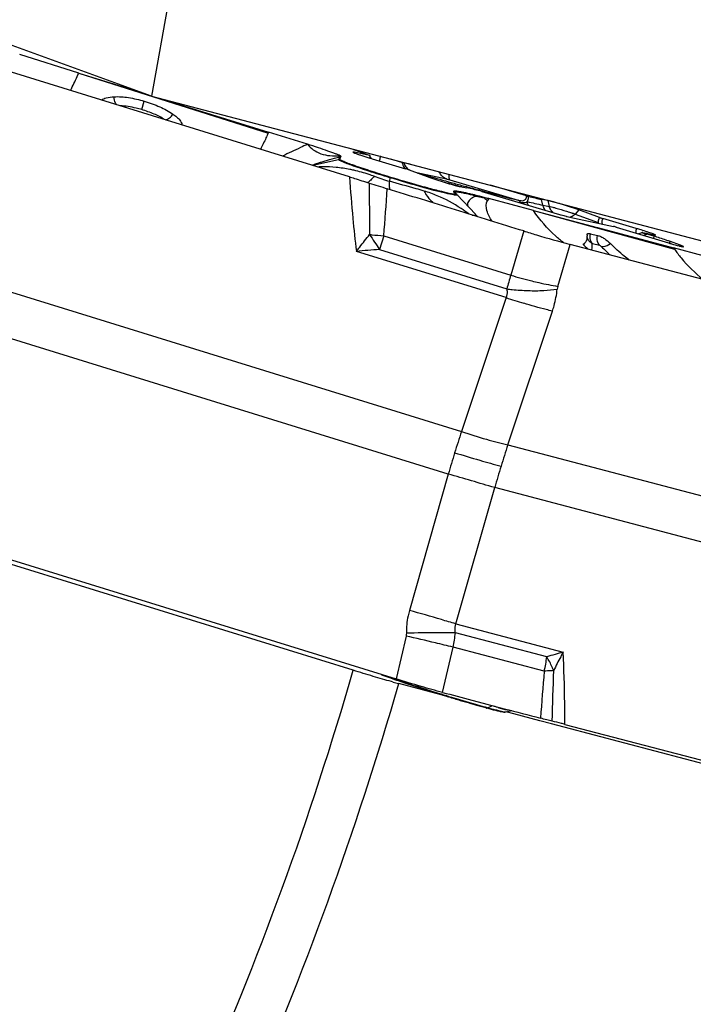
# Model space of a CAD drawing. Units: millimetres. Extents: x 0 to 594, y 0 to 420.
# Drawn here: x 268 to 276, y 202 to 214 of the extents above; entities that cross this region are included whole.
import ezdxf

# ---------------------------------------------------------------- set-up
doc = ezdxf.new("R2010")
doc.units = ezdxf.units.MM
doc.header["$LTSCALE"] = 32.67
for name, color, linetype in [('607065213-000_CL', 7, 'CONTINUOUS'), ('607079912-000_CL', 7, 'CONTINUOUS'), ('607150821-000_CL', 7, 'CONTINUOUS')]:
    doc.layers.add(name, color=color, linetype=linetype)

msp = doc.modelspace()

# ---------------------------------------------------------------- linework, layer by layer
at = {"layer": '607065213-000_CL', "color": 7, "linetype": 'CONTINUOUS'}
for p, q in [((271.9418, 212.146), (266.6935, 213.7695)), ((268.7701, 213.3608), (268.0787, 213.5765)), ((268.7701, 213.3608), (269.5432, 213.1207)), ((269.7102, 213.0688), (270.9949, 212.6698)), ((271.4513, 212.5274), (270.9949, 212.6698)), ((271.959, 212.4779), (272.1726, 212.3996)), ((271.8297, 212.3488), (271.8425, 212.3828)), ((272.1779, 212.3959), (272.002, 212.433)), ((272.184, 212.39), (272.1821, 212.3954)), ((272.2097, 212.3568), (272.6005, 212.2408)), ((272.3038, 212.391), (272.3013, 212.3775)), ((272.6534, 212.2955), (272.5795, 212.3111)), ((272.6422, 212.2273), (272.8833, 212.1389)), ((273.2416, 212.031), (273.3187, 212.0168)), ((274.0163, 211.923), (273.5946, 212.0482)), ((273.1744, 211.9608), (273.1825, 211.956)), ((273.2056, 211.9368), (273.4192, 211.707)), ((273.4941, 211.9757), (274.4035, 211.7059)), ((274.0984, 211.7502), (273.5743, 211.8904)), ((274.2713, 211.867), (274.1941, 211.8812)), ((274.2065, 211.814), (274.1942, 211.8812)), ((273.4321, 211.6934), (273.4194, 211.7067)), ((274.0984, 211.7502), (274.8278, 211.5567)), ((274.523, 211.6736), (275.0366, 211.5651)), ((274.8707, 211.6707), (274.6296, 211.7591)), ((274.8278, 211.5567), (274.8501, 211.5508)), ((274.8501, 211.5508), (275.7395, 211.315)), ((275.3032, 211.5412), (274.9123, 211.6572)), ((275.0671, 211.5568), (275.6802, 211.3722)), ((274.7262, 211.4681), (274.7263, 211.4696)), ((274.7584, 211.482), (274.7662, 211.4804)), ((274.7662, 211.4804), (274.8503, 211.4597)), ((275.3738, 211.4935), (275.358, 211.487)), ((275.3806, 211.4925), (275.5109, 211.465)), ((275.5085, 211.451), (275.4252, 211.476)), ((278.2983, 210.3637), (274.528, 211.3544)), ((275.8098, 211.3483), (275.704, 211.3871)), ((276.0855, 211.2224), (275.7395, 211.315)), ((267.2403, 207.8904), (272.4886, 206.267)), ((273.3759, 206.0189), (273.449, 205.9998)), ((273.449, 205.9998), (273.7567, 205.9189)), ((273.7796, 205.8818), (273.8433, 205.8962)), ((274.4671, 205.7355), (278.2374, 204.7448))]:
    msp.add_line(p, q, dxfattribs=at)
at = {"layer": '607065213-000_CL', "color": 9, "linetype": 'CONTINUOUS'}
for p, q in [((268.7701, 213.3608), (270.9894, 212.6573)), ((269.5088, 212.9324), (269.5386, 213.0314)), ((271.8283, 212.3801), (271.8154, 212.3461)), ((272.0585, 212.4518), (272.0565, 212.4422)), ((271.8154, 212.3461), (271.5153, 212.278)), ((272.4142, 212.1359), (272.4106, 212.0938)), ((272.7308, 212.1948), (273.0783, 212.1214)), ((272.8865, 212.1494), (272.872, 212.1535)), ((272.899, 212.1458), (272.8865, 212.1494)), ((273.1181, 212.1107), (273.9201, 211.8727)), ((273.3222, 212.0284), (273.3098, 212.0318)), ((273.4717, 211.9881), (273.4453, 211.9952)), ((274.2065, 211.814), (274.2845, 211.7996)), ((274.2845, 211.7996), (274.2713, 211.867)), ((274.0985, 211.7502), (275.752, 211.2973)), ((274.6296, 211.7591), (274.5862, 211.7088)), ((274.5862, 211.7088), (274.8556, 211.61)), ((272.3444, 211.4547), (272.2951, 211.2952)), ((272.3444, 211.4547), (273.8321, 210.9945)), ((273.9844, 211.512), (273.8321, 210.9945)), ((275.5084, 211.451), (275.5032, 211.4255)), ((266.0853, 211.3822), (273.2552, 209.1643)), ((274.3835, 210.8635), (274.528, 211.3544)), ((274.7887, 211.3662), (274.8728, 211.3455)), ((275.6865, 211.3668), (275.704, 211.3871)), ((275.801, 211.338), (275.8098, 211.3483)), ((273.7771, 210.7312), (272.0239, 211.2735)), ((272.2951, 211.2952), (273.7861, 210.834)), ((274.9683, 211.2557), (274.9713, 211.2528)), ((273.1008, 208.6648), (265.9308, 210.8826)), ((273.7771, 210.7312), (273.2552, 209.1643)), ((273.7985, 209.0068), (274.3204, 210.5738)), ((273.7985, 209.0068), (278.9494, 207.6534)), ((273.1008, 208.6648), (272.6449, 207.0695)), ((273.1882, 206.9121), (273.644, 208.5073)), ((278.7949, 207.1539), (273.644, 208.5073)), ((273.1882, 206.9121), (274.4477, 206.5811)), ((272.6057, 206.7696), (272.4886, 206.2669)), ((274.2548, 206.526), (273.1837, 206.8074)), ((273.0324, 206.1092), (273.1559, 206.6391)), ((274.2246, 206.3583), (273.1559, 206.6391)), ((273.5553, 205.9326), (273.5627, 205.9306)), ((273.5627, 205.9306), (273.6116, 205.9533))]:
    msp.add_line(p, q, dxfattribs=at)
at = {"layer": '607065213-000_CL', "color": 7, "linetype": 'CONTINUOUS'}
for points in [[(272.1972, 212.3606), (272.1961, 212.3626), (272.1897, 212.3761), (272.184, 212.39)], [(275.358, 211.487), (275.3339, 211.479), (275.3293, 211.4779)]]:
    msp.add_lwpolyline(points, dxfattribs=at)
for centre, radius, start, end in [((268.0832, 213.9305), 3.1729, 336.34309, 336.5884), ((273.2937, 216.038), 3.8374, 251.50195, 252.97331), ((273.418, 216.4276), 4.2463, 252.909, 253.46807), ((289.8934, 272.1382), 62.2826, 253.711219, 253.838829), ((273.4184, 213.5987), 1.5548, 249.86792, 250.34436), ((270.9126, 201.0994), 11.1794, 76.77791, 77.57076), ((273.0477, 211.79), 0.2156, 42.92181, 47.09639), ((271.9298, 205.8765), 6.2346, 75.23363, 76.20758), ((270.6273, 200.8834), 11.3947, 75.0111, 75.29959), ((276.1747, 220.8915), 9.2254, 256.62389, 257.60236), ((274.0945, 210.2993), 1.5548, 69.86792, 70.34436), ((274.4985, 211.4545), 0.2278, 355.03712, 357.15062), ((274.4552, 211.4567), 0.2711, 357.1399, 358.72941), ((274.1311, 207.5916), 4.1198, 73.18212, 73.47163), ((274.0553, 207.3404), 4.3822, 72.91408, 73.18364), ((274.8206, 211.4654), 0.1793, 229.17234, 232.1421), ((275.745, 212.6511), 1.6826, 232.06683, 233.57924), ((275.1684, 209.9259), 1.5563, 69.86864, 70.34543), ((279.356, 213.8508), 4.417, 215.03722, 215.31805), ((274.5442, 212.3283), 6.4107, 249.68343, 250.55759), ((275.9928, 216.4169), 10.7484, 250.53047, 251.46113), ((278.3391, 223.3898), 18.1054, 251.43735, 252.73956), ((279.3879, 226.6928), 21.5709, 252.68231, 252.87346), ((279.3773, 226.6579), 21.5344, 252.87307, 253.06543), ((279.2162, 226.1282), 20.9808, 253.06503, 253.25997), ((278.9652, 225.2934), 20.109, 253.25981, 253.46065), ((278.5253, 223.8105), 18.5622, 253.4592, 253.85458), ((277.632, 220.728), 15.3529, 253.85784, 254.36797), ((276.7811, 217.6988), 12.2065, 254.38302, 254.66754), ((275.0709, 211.4617), 5.7391, 254.66843, 255.16434), ((274.7668, 210.319), 4.5567, 255.18192, 255.35369), ((274.5991, 209.6767), 3.8928, 255.3509, 255.76239), ((274.3686, 208.77), 2.9573, 255.77073, 256.2679), ((274.1784, 207.9931), 2.1575, 256.27837, 256.89388), ((274.0239, 207.3314), 1.478, 256.90935, 257.69569), ((273.7337, 206.0852), 0.2085, 278.54415, 282.71873)]:
    msp.add_arc(centre, radius, start, end, dxfattribs=at)
at = {"layer": '607065213-000_CL', "color": 9, "linetype": 'CONTINUOUS'}
for centre, radius, start, end in [((271.8725, 212.185), 0.2001, 98.63441, 102.78929), ((272.1525, 212.4658), 0.1541, 192.27622, 195.52397), ((272.4581, 212.5002), 0.299, 200.42607, 202.91551), ((271.8597, 212.151), 0.2001, 98.6344, 102.7893), ((271.6141, 210.4856), 1.7784, 77.62777, 79.21048), ((273.312, 215.0993), 3.1378, 249.87249, 253.30647), ((272.2091, 212.1533), 0.2058, 355.13998, 357.23957), ((272.7598, 212.4202), 0.2246, 238.1909, 240.62054), ((287.426, 263.5448), 53.4124, 254.04616, 254.18795), ((285.4038, 256.3708), 45.9589, 254.21153, 254.56093), ((339.42, 212.2205), 67.2457, 180.125502, 180.638787), ((285.6172, 257.0622), 46.6987, 254.2979, 254.55883), ((283.6502, 250.0209), 39.3713, 254.5608, 254.77336), ((284.1504, 251.7637), 41.2009, 254.56324, 254.68382), ((282.3469, 245.2243), 34.4008, 254.79095, 255.00332), ((226.9029, 215.174), 45.5935, 355.32082, 356.01614), ((272.4041, 210.5769), 1.4628, 67.18385, 73.53848), ((273.2936, 211.8261), 0.1615, 36.18417, 40.65344), ((281.0737, 240.4586), 29.468, 255.05003, 255.25613), ((273.4067, 211.8211), 0.1401, 35.15674, 36.84108), ((271.9967, 204.6586), 7.4019, 77.69421, 78.11407), ((274.2083, 212.6865), 1.043, 228.79612, 231.50682), ((278.805, 231.7479), 20.4667, 255.19206, 256.19158), ((273.7401, 211.7506), 0.2169, 139.847, 146.532), ((274.0392, 211.8864), 0.1032, 201.02252, 205.75509), ((276.4748, 222.0908), 10.5242, 256.53971, 257.55326), ((274.1475, 212.3722), 0.9874, 222.86904, 224.63118), ((273.9817, 210.0486), 1.7668, 70.34786, 70.88623), ((274.1353, 210.4788), 1.31, 69.86761, 70.34292), ((274.7579, 211.6942), 0.1289, 315.82158, 319.22233), ((274.9472, 211.6554), 0.1023, 206.38341, 210.25096), ((275.8036, 213.7456), 4.2794, 212.1117, 214.9318), ((272.9865, 218.9359), 7.5087, 263.82482, 264.01387), ((273.0126, 219.1893), 7.7635, 264.01741, 265.06211), ((274.9241, 211.4451), 0.1618, 167.39583, 172.6281), ((275.6574, 211.4897), 0.3579, 171.73177, 174.05364), ((275.2716, 211.7716), 0.3331, 290.63287, 295.44223), ((275.2764, 211.7613), 0.3218, 295.45765, 297.54537), ((274.8017, 211.3591), 0.1136, 178.27803, 181.39385), ((274.8083, 211.3592), 0.1202, 181.40058, 185.61897), ((274.8362, 211.4636), 0.1107, 214.03467, 220.89158), ((274.8418, 211.4677), 0.1175, 234.61743, 241.559), ((276.2225, 212.5844), 1.8272, 223.27426, 225.96074), ((273.8025, 190.9575), 20.3937, 94.23888, 95.00317), ((276.1956, 212.5569), 1.7887, 225.96794, 226.67459), ((276.1806, 212.5409), 1.7668, 226.80725, 227.83598), ((278.2834, 209.6316), 4.6553, 162.97756, 165.03249), ((275.4848, 216.5858), 5.8305, 253.53259, 256.05329), ((274.5657, 210.8097), 0.19, 163.56158, 173.69507), ((276.3246, 218.3709), 8.0532, 251.55903, 253.10608), ((283.1085, 205.8445), 10.3975, 161.38017, 162.81933), ((283.1763, 205.8233), 10.4685, 162.8183, 164.25095), ((286.7342, 204.7339), 13.6232, 161.72079, 162.81909), ((256.7224, 151.1443), 59.8068, 73.564334, 74.106199), ((286.8271, 204.705), 13.7205, 162.81821, 163.91131), ((250.6941, 130.2349), 79.9087, 73.776241, 74.055964), ((260.0328, 162.3652), 46.4488, 73.54733, 73.7638), ((255.2064, 132.0426), 76.7259, 76.628613, 76.892911), ((273.399, 132.7483), 74.0596, 90.324031, 90.610861), ((273.2186, 166.4732), 40.3342, 90.04953, 90.33869), ((272.0143, 206.9144), 1.1743, 346.44469, 354.77388), ((262.9355, 164.5097), 43.3514, 76.36383, 76.64335), ((272.8598, 206.6903), 1.4046, 346.3291, 353.2822), ((276.1587, 200.2695), 6.5395, 105.16771, 106.92561), ((337.4611, 201.0217), 63.4612, 175.176113, 175.674951), ((184.208, 208.8694), 90.1623, 358.031937, 358.408829), ((274.1741, 208.0598), 1.7017, 274.91937, 275.43574), ((275.9029, 216.1886), 10.4971, 250.57307, 251.24214), ((279.4607, 226.9278), 21.8106, 252.81158, 252.98996), ((276.7991, 217.7351), 12.2401, 254.40715, 254.63227), ((273.517, 206.0288), 0.1084, 289.68976, 294.96461), ((275.0609, 211.3938), 5.665, 254.66427, 255.31756), ((272.6115, 202.2416), 3.844, 73.77225, 74.92013), ((274.5265, 209.3578), 3.56, 255.3329, 256.22073)]:
    msp.add_arc(centre, radius, start, end, dxfattribs=at)
for points, knots in [([(268.6739, 213.1568), (268.6812, 213.1706), (268.7154, 213.2376), (268.7463, 213.3062), (268.7701, 213.3608)], [0, 0, 0, 0, 0.2078675, 1, 1, 1, 1]), ([(269.2155, 212.9893), (269.2106, 212.9952), (269.1922, 213.0234), (269.185, 213.0579), (269.1846, 213.0838)], [0, 0, 0, 0, 0.2288273, 1, 1, 1, 1]), ([(269.5088, 212.9324), (269.4873, 212.9388), (269.4053, 212.9613), (269.3203, 212.9756), (269.2576, 212.9764)], [0, 0, 0, 0, 0.2637112, 1, 1, 1, 1]), ([(269.7759, 212.8161), (269.7375, 212.8418), (269.6501, 212.8862), (269.5579, 212.9178), (269.5088, 212.9324)], [0, 0, 0, 0, 0.4744324, 1, 1, 1, 1]), ([(269.7849, 212.8131), (269.8022, 212.8159), (269.8375, 212.8344), (269.8634, 212.8633), (269.8747, 212.8805)], [0, 0, 0, 0, 0.4589857, 1, 1, 1, 1]), ([(270.9894, 212.6574), (270.9813, 212.6388), (270.9528, 212.5749), (270.9229, 212.5116), (270.8996, 212.4676)], [0, 0, 0, 0, 0.2893738, 1, 1, 1, 1]), ([(271.4513, 212.5274), (271.4233, 212.5142), (271.3253, 212.4683), (271.2272, 212.4223), (271.1578, 212.3883)], [0, 0, 0, 0, 0.2857524, 1, 1, 1, 1]), ([(271.5091, 212.2816), (271.5129, 212.2843), (271.5243, 212.2894), (271.5456, 212.2976), (271.5757, 212.3077), (271.6308, 212.325), (271.7158, 212.3495), (271.7883, 212.3693), (271.8283, 212.3801)], [0, 0, 0, 0, 0.0417536, 0.1107953, 0.2060814, 0.3257633, 0.6287036, 1, 1, 1, 1]), ([(271.8319, 212.3936), (271.8335, 212.3915), (271.8357, 212.3853), (271.8306, 212.3815), (271.8283, 212.3801)], [0, 0, 0, 0, 0.4931433, 1, 1, 1, 1]), ([(271.6341, 212.2628), (271.6188, 212.2626), (271.5982, 212.262), (271.5777, 212.2608), (271.5726, 212.2604)], [0, 0, 0, 0, 0.746452, 1, 1, 1, 1]), ([(271.947, 212.2325), (271.894, 212.2427), (271.7902, 212.2592), (271.6851, 212.2635), (271.6341, 212.2628)], [0, 0, 0, 0, 0.5140953, 1, 1, 1, 1]), ([(271.9656, 212.2818), (271.9439, 212.2896), (271.9133, 212.3007), (271.8758, 212.3153), (271.8542, 212.3242), (271.8375, 212.3315), (271.8252, 212.3378), (271.8188, 212.3415), (271.815, 212.345), (271.8154, 212.3461)], [0, 0, 0, 0, 0.4215209, 0.5928049, 0.7351377, 0.8474185, 0.9287302, 0.9788437, 1, 1, 1, 1]), ([(272.4142, 212.1359), (272.333, 212.1605), (272.1829, 212.2075), (272.0338, 212.2574), (271.9656, 212.2818)], [0, 0, 0, 0, 0.5396604, 1, 1, 1, 1]), ([(272.5576, 212.3169), (272.5586, 212.3101), (272.565, 212.2827), (272.5804, 212.2578), (272.5945, 212.2421)], [0, 0, 0, 0, 0.245033, 1, 1, 1, 1]), ([(272.5795, 212.3111), (272.5819, 212.2936), (272.5989, 212.2605), (272.6267, 212.2385), (272.6415, 212.2293)], [0, 0, 0, 0, 0.5045684, 1, 1, 1, 1]), ([(271.9418, 212.1461), (271.9537, 211.9836), (271.9774, 211.6924), (272.0079, 211.4018), (272.0239, 211.2735)], [0, 0, 0, 0, 0.5575245, 1, 1, 1, 1]), ([(272.2322, 212.1532), (272.2122, 212.16), (272.1342, 212.1864), (272.0549, 212.2095), (271.9951, 212.2227)], [0, 0, 0, 0, 0.2568427, 1, 1, 1, 1]), ([(272.2322, 212.1532), (272.2197, 212.1366), (272.1968, 212.1092), (272.1689, 212.0857), (272.1556, 212.0788)], [0, 0, 0, 0, 0.5799394, 1, 1, 1, 1]), ([(272.9322, 211.9878), (272.8946, 211.9977), (272.7212, 212.0446), (272.5488, 212.0951), (272.4142, 212.1359)], [0, 0, 0, 0, 0.216566, 1, 1, 1, 1]), ([(273.0783, 212.1214), (273.0595, 212.1277), (273.0238, 212.1502), (273.0022, 212.1861), (272.9953, 212.2055)], [0, 0, 0, 0, 0.4901011, 1, 1, 1, 1]), ([(273.1073, 212.1761), (273.1059, 212.1614), (273.1049, 212.1415), (273.11, 212.1191), (273.1152, 212.1121), (273.1181, 212.1107)], [0, 0, 0, 0, 0.6475963, 0.8576557, 1, 1, 1, 1]), ([(272.4106, 212.0938), (272.4092, 212.0751), (272.4079, 212.0431), (272.4102, 212.0108), (272.4134, 211.9979)], [0, 0, 0, 0, 0.5856036, 1, 1, 1, 1]), ([(272.8186, 211.9797), (272.7868, 211.9891), (272.6509, 212.0272), (272.5142, 212.0628), (272.4106, 212.0938)], [0, 0, 0, 0, 0.2343031, 1, 1, 1, 1]), ([(273.0783, 212.1214), (273.0807, 212.1209), (273.094, 212.1177), (273.1072, 212.1139), (273.1181, 212.1107)], [0, 0, 0, 0, 0.1749666, 1, 1, 1, 1]), ([(272.8186, 211.9797), (272.8247, 211.9661), (272.8496, 211.9173), (272.8857, 211.8732), (272.9181, 211.8497)], [0, 0, 0, 0, 0.2709928, 1, 1, 1, 1]), ([(273.1642, 211.9339), (273.133, 211.9389), (273.0554, 211.9562), (272.9784, 211.9756), (272.9322, 211.9878)], [0, 0, 0, 0, 0.3983406, 1, 1, 1, 1]), ([(273.3406, 211.7112), (273.3112, 211.7329), (273.1946, 211.8148), (273.0689, 211.8842), (272.9713, 211.9252)], [0, 0, 0, 0, 0.2566914, 1, 1, 1, 1]), ([(273.2056, 211.9368), (273.2063, 211.9361), (273.2075, 211.9348), (273.2071, 211.9319), (273.204, 211.9308), (273.1971, 211.93), (273.1834, 211.931), (273.1715, 211.9327), (273.1642, 211.9339)], [0, 0, 0, 0, 0.0615448, 0.1013236, 0.15576, 0.2449418, 0.5416221, 1, 1, 1, 1]), ([(273.2902, 211.9521), (273.2727, 211.9557), (273.2484, 211.9604), (273.2183, 211.9651), (273.2015, 211.9671), (273.1884, 211.9681), (273.1794, 211.9675), (273.1731, 211.9667), (273.1715, 211.9636), (273.1717, 211.9625)], [0, 0, 0, 0, 0.4377028, 0.6089196, 0.7478539, 0.8543829, 0.9289544, 0.9736056, 1, 1, 1, 1]), ([(273.424, 211.9214), (273.4114, 211.9245), (273.3669, 211.9352), (273.3223, 211.9454), (273.2902, 211.9521)], [0, 0, 0, 0, 0.2824374, 1, 1, 1, 1]), ([(273.424, 211.9214), (273.4106, 211.9155), (273.3866, 211.9033), (273.3498, 211.8778), (273.33, 211.8508), (273.327, 211.8327)], [0, 0, 0, 0, 0.3237109, 0.5931616, 1, 1, 1, 1]), ([(273.424, 211.9214), (273.4315, 211.92), (273.464, 211.9138), (273.4964, 211.9072), (273.5212, 211.9018)], [0, 0, 0, 0, 0.2305576, 1, 1, 1, 1]), ([(273.9201, 211.8727), (273.9308, 211.8699), (273.9517, 211.8658), (273.9785, 211.8667), (273.9973, 211.8746), (274.014, 211.8908), (274.017, 211.9103), (274.0163, 211.923)], [0, 0, 0, 0, 0.2526647, 0.4840917, 0.5950236, 0.7105307, 1, 1, 1, 1]), ([(274.025, 211.8558), (274.0277, 211.8593), (274.0383, 211.8777), (274.0407, 211.8997), (274.0405, 211.9164)], [0, 0, 0, 0, 0.2089315, 1, 1, 1, 1]), ([(273.327, 211.8327), (273.3257, 211.8257), (273.3257, 211.8158), (273.3281, 211.8065), (273.3289, 211.8041)], [0, 0, 0, 0, 0.7413477, 1, 1, 1, 1]), ([(273.6141, 211.6265), (273.6004, 211.6456), (273.5764, 211.6854), (273.5452, 211.7645), (273.5401, 211.8349), (273.5591, 211.8702)], [0, 0, 0, 0, 0.2731683, 0.5342014, 1, 1, 1, 1]), ([(273.9429, 211.8494), (273.9418, 211.8521), (273.9368, 211.8619), (273.9278, 211.8701), (273.9201, 211.8727)], [0, 0, 0, 0, 0.2645774, 1, 1, 1, 1]), ([(273.9429, 211.8494), (273.957, 211.8459), (273.9848, 211.8417), (274.0142, 211.8479), (274.025, 211.8558)], [0, 0, 0, 0, 0.5207841, 1, 1, 1, 1]), ([(274.3253, 211.7307), (274.3096, 211.7433), (274.2931, 211.7668), (274.2858, 211.7928), (274.2845, 211.7996)], [0, 0, 0, 0, 0.7444687, 1, 1, 1, 1]), ([(274.2845, 211.7996), (274.2871, 211.7991), (274.3012, 211.7962), (274.3151, 211.7927), (274.3264, 211.7897)], [0, 0, 0, 0, 0.1847786, 1, 1, 1, 1]), ([(274.3264, 211.7897), (274.3379, 211.7867), (274.3917, 211.7719), (274.445, 211.7557), (274.4867, 211.7424)], [0, 0, 0, 0, 0.2140821, 1, 1, 1, 1]), ([(273.3806, 211.6988), (273.3914, 211.6973), (273.4038, 211.6953), (273.4175, 211.6965), (273.4214, 211.6971), (273.4239, 211.6991), (273.4238, 211.7005)], [0, 0, 0, 0, 0.7284986, 0.8344847, 0.9117656, 1, 1, 1, 1]), ([(273.4194, 211.7068), (273.4206, 211.7055), (273.4222, 211.7036), (273.4238, 211.7013), (273.4238, 211.7005)], [0, 0, 0, 0, 0.6599943, 1, 1, 1, 1]), ([(274.4532, 211.3739), (274.42, 211.3994), (274.2875, 211.5104), (274.1735, 211.6429), (274.0984, 211.7502)], [0, 0, 0, 0, 0.2422277, 1, 1, 1, 1]), ([(274.4867, 211.7424), (274.4933, 211.7403), (274.5179, 211.7324), (274.5424, 211.7242), (274.5603, 211.718)], [0, 0, 0, 0, 0.2683437, 1, 1, 1, 1]), ([(274.5862, 211.7088), (274.5822, 211.7042), (274.5662, 211.688), (274.5454, 211.676), (274.5291, 211.6721)], [0, 0, 0, 0, 0.266064, 1, 1, 1, 1]), ([(274.8707, 211.6707), (274.868, 211.6655), (274.8593, 211.6465), (274.8544, 211.6251), (274.8556, 211.61)], [0, 0, 0, 0, 0.2781686, 1, 1, 1, 1]), ([(274.9123, 211.6572), (274.9056, 211.6466), (274.8981, 211.6295), (274.8993, 211.6062), (274.9039, 211.5965), (274.9069, 211.5924)], [0, 0, 0, 0, 0.545816, 0.7785292, 1, 1, 1, 1]), ([(272.0239, 211.2735), (272.0369, 211.2901), (272.0884, 211.3559), (272.14, 211.4217), (272.1788, 211.4707)], [0, 0, 0, 0, 0.2516783, 1, 1, 1, 1]), ([(274.7887, 211.3662), (274.7837, 211.3716), (274.7637, 211.4006), (274.7601, 211.4385), (274.7636, 211.4658)], [0, 0, 0, 0, 0.211291, 1, 1, 1, 1]), ([(274.8728, 211.3455), (274.8667, 211.352), (274.8448, 211.3857), (274.8435, 211.4296), (274.8503, 211.4597)], [0, 0, 0, 0, 0.2234786, 1, 1, 1, 1]), ([(275.3, 211.5013), (275.3, 211.5032), (275.3002, 211.5118), (275.3008, 211.5203), (275.3015, 211.5268)], [0, 0, 0, 0, 0.2325725, 1, 1, 1, 1]), ([(275.3007, 211.4863), (275.3006, 211.4874), (275.3001, 211.4924), (275.3, 211.4974), (275.3, 211.5013)], [0, 0, 0, 0, 0.2327722, 1, 1, 1, 1]), ([(274.7804, 211.288), (274.7813, 211.2909), (274.785, 211.3038), (274.7864, 211.3171), (274.7868, 211.3274)], [0, 0, 0, 0, 0.232192, 1, 1, 1, 1]), ([(274.7859, 211.3644), (274.7859, 211.3649), (274.7862, 211.3666), (274.7879, 211.3663), (274.7887, 211.3662)], [0, 0, 0, 0, 0.4059899, 1, 1, 1, 1]), ([(274.8728, 211.3455), (274.8784, 211.3432), (274.885, 211.3385), (274.8908, 211.3331), (274.8922, 211.3319)], [0, 0, 0, 0, 0.7667773, 1, 1, 1, 1]), ([(274.8922, 211.3319), (274.9001, 211.3299), (274.9391, 211.3277), (274.9763, 211.3473), (274.9992, 211.3668)], [0, 0, 0, 0, 0.2142873, 1, 1, 1, 1]), ([(275.752, 211.2973), (275.7765, 211.2631), (275.8756, 211.1338), (275.9925, 211.0178), (276.0878, 210.9437)], [0, 0, 0, 0, 0.2583733, 1, 1, 1, 1]), ([(274.0796, 210.9272), (274.1074, 210.9203), (274.2081, 210.8963), (274.3096, 210.8753), (274.3835, 210.8635)], [0, 0, 0, 0, 0.2768449, 1, 1, 1, 1]), ([(273.7861, 210.834), (273.7875, 210.8251), (273.7913, 210.7907), (273.7861, 210.7552), (273.7771, 210.7312)], [0, 0, 0, 0, 0.2597009, 1, 1, 1, 1]), ([(273.7861, 210.834), (273.8068, 210.8313), (273.8906, 210.8217), (273.9748, 210.8159), (274.0382, 210.8139)], [0, 0, 0, 0, 0.2480693, 1, 1, 1, 1]), ([(274.0382, 210.8139), (274.0985, 210.812), (274.2118, 210.8126), (274.3247, 210.8226), (274.3769, 210.8306)], [0, 0, 0, 0, 0.533788, 1, 1, 1, 1]), ([(274.3204, 210.5738), (274.3274, 210.5948), (274.353, 210.6787), (274.3697, 210.7654), (274.3769, 210.8306)], [0, 0, 0, 0, 0.2524167, 1, 1, 1, 1]), ([(274.3204, 210.5738), (274.2959, 210.5794), (274.1831, 210.6069), (274.0714, 210.6388), (273.9843, 210.6652)], [0, 0, 0, 0, 0.2164175, 1, 1, 1, 1]), ([(273.2552, 209.1643), (273.3519, 209.1321), (273.5319, 209.0757), (273.714, 209.0263), (273.7985, 209.0068)], [0, 0, 0, 0, 0.5405484, 1, 1, 1, 1]), ([(273.175, 208.9158), (273.2725, 208.8856), (273.4533, 208.8313), (273.6351, 208.7801), (273.7189, 208.7581)], [0, 0, 0, 0, 0.5407976, 1, 1, 1, 1]), ([(272.6449, 207.0695), (272.6388, 207.0481), (272.6173, 206.9611), (272.6087, 206.871), (272.6094, 206.8037)], [0, 0, 0, 0, 0.2491052, 1, 1, 1, 1]), ([(273.1837, 206.8074), (273.1819, 206.8164), (273.1769, 206.8512), (273.1804, 206.8873), (273.1882, 206.9121)], [0, 0, 0, 0, 0.2610307, 1, 1, 1, 1]), ([(274.3353, 206.3657), (274.3299, 206.3791), (274.3065, 206.4341), (274.2783, 206.4871), (274.2548, 206.526)], [0, 0, 0, 0, 0.2404272, 1, 1, 1, 1]), ([(274.4477, 206.5811), (274.4374, 206.5634), (274.3975, 206.4929), (274.3608, 206.4206), (274.3353, 206.3657)], [0, 0, 0, 0, 0.252533, 1, 1, 1, 1]), ([(274.467, 205.7355), (274.4664, 205.8186), (274.4634, 206.1005), (274.4568, 206.3825), (274.4477, 206.5811)], [0, 0, 0, 0, 0.2947475, 1, 1, 1, 1]), ([(274.32, 206.3644), (274.3125, 206.3637), (274.2808, 206.3612), (274.249, 206.3594), (274.2246, 206.3583)], [0, 0, 0, 0, 0.2354353, 1, 1, 1, 1]), ([(272.5274, 206.249), (272.5648, 206.2363), (272.7269, 206.182), (272.8898, 206.1301), (273.0153, 206.0913)], [0, 0, 0, 0, 0.2313202, 1, 1, 1, 1]), ([(273.0802, 206.0713), (273.1178, 206.0598), (273.2603, 206.0166), (273.4033, 205.9749), (273.5089, 205.9455)], [0, 0, 0, 0, 0.2637514, 1, 1, 1, 1]), ([(273.6786, 205.9003), (273.6987, 205.8954), (273.7303, 205.8883), (273.7623, 205.8819), (273.774, 205.8815)], [0, 0, 0, 0, 0.6399614, 1, 1, 1, 1]), ([(273.6857, 205.9325), (273.6901, 205.9312), (273.7061, 205.9265), (273.7222, 205.9216), (273.7338, 205.918)], [0, 0, 0, 0, 0.2709883, 1, 1, 1, 1]), ([(273.7338, 205.918), (273.7398, 205.9163), (273.762, 205.9103), (273.7843, 205.9052), (273.8008, 205.9028)], [0, 0, 0, 0, 0.2743811, 1, 1, 1, 1]), ([(273.774, 205.8815), (273.7745, 205.8815), (273.7764, 205.8815), (273.7783, 205.8815), (273.7796, 205.8818)], [0, 0, 0, 0, 0.3080201, 1, 1, 1, 1])]:
    msp.add_open_spline(points, degree=3, knots=knots, dxfattribs=at)
at = {"layer": '607065213-000_CL', "color": 7, "linetype": 'CONTINUOUS'}
for points, knots in [([(269.038, 213.0441), (269.0528, 213.058), (269.103, 213.077), (269.1537, 213.0822), (269.1846, 213.0838)], [0, 0, 0, 0, 0.3963122, 1, 1, 1, 1]), ([(269.1846, 213.0838), (269.2408, 213.0865), (269.3611, 213.0776), (269.4778, 213.0495), (269.5386, 213.0314)], [0, 0, 0, 0, 0.469909, 1, 1, 1, 1]), ([(269.5386, 213.0314), (269.6008, 213.013), (269.7173, 212.9723), (269.827, 212.914), (269.8747, 212.8805)], [0, 0, 0, 0, 0.5264436, 1, 1, 1, 1]), ([(269.8747, 212.8805), (269.8905, 212.8695), (269.9188, 212.8479), (269.9583, 212.8091), (269.9802, 212.7741), (269.9797, 212.753)], [0, 0, 0, 0, 0.3413356, 0.6254387, 1, 1, 1, 1]), ([(271.8319, 212.3936), (271.8255, 212.3974), (271.8074, 212.4045), (271.7758, 212.4171), (271.7348, 212.4321), (271.6682, 212.4557), (271.5731, 212.4881), (271.4938, 212.5141), (271.4513, 212.5274)], [0, 0, 0, 0, 0.0555969, 0.1436427, 0.2534807, 0.3796172, 0.6691641, 1, 1, 1, 1]), ([(271.4513, 212.5274), (271.4706, 212.5027), (271.518, 212.4575), (271.6092, 212.4117), (271.7167, 212.3898), (271.7927, 212.3903), (271.8319, 212.3936)], [0, 0, 0, 0, 0.223658, 0.4603389, 0.7189091, 1, 1, 1, 1]), ([(271.8319, 212.3936), (271.8351, 212.3917), (271.8394, 212.3896), (271.843, 212.3842), (271.8425, 212.3828)], [0, 0, 0, 0, 0.7079708, 1, 1, 1, 1]), ([(272.002, 212.433), (271.9973, 212.434), (271.991, 212.4347), (271.9857, 212.436), (271.9836, 212.4352), (271.9837, 212.4348)], [0, 0, 0, 0, 0.7550017, 0.9372053, 1, 1, 1, 1]), ([(271.9837, 212.4348), (271.984, 212.4334), (271.9894, 212.4314), (271.9976, 212.4269), (272.0127, 212.4213), (272.0241, 212.417), (272.0307, 212.4146)], [0, 0, 0, 0, 0.0835081, 0.2817789, 0.5903252, 1, 1, 1, 1]), ([(272.0307, 212.4146), (272.0341, 212.4134), (272.0492, 212.408), (272.0644, 212.4028), (272.0762, 212.3989)], [0, 0, 0, 0, 0.225722, 1, 1, 1, 1]), ([(272.1821, 212.3954), (272.1819, 212.3961), (272.1791, 212.3967), (272.1773, 212.3978), (272.1757, 212.3984)], [0, 0, 0, 0, 0.2910357, 1, 1, 1, 1]), ([(272.1779, 212.3959), (272.179, 212.3956), (272.1797, 212.3955), (272.1822, 212.3951), (272.1821, 212.3954)], [0, 0, 0, 0, 0.7620561, 1, 1, 1, 1]), ([(272.3013, 212.3775), (272.2998, 212.3696), (272.2968, 212.3538), (272.2954, 212.3377), (272.2941, 212.3297)], [0, 0, 0, 0, 0.4989875, 1, 1, 1, 1]), ([(271.9764, 212.286), (271.9552, 212.2936), (271.9254, 212.3045), (271.8887, 212.3187), (271.8676, 212.3274), (271.8513, 212.3345), (271.8392, 212.3407), (271.8329, 212.3443), (271.8293, 212.3477), (271.8297, 212.3488)], [0, 0, 0, 0, 0.4215149, 0.5927954, 0.7351268, 0.8474088, 0.9287243, 0.9788421, 1, 1, 1, 1]), ([(272.4147, 212.1434), (272.3353, 212.1675), (272.1887, 212.2134), (272.043, 212.2622), (271.9764, 212.286)], [0, 0, 0, 0, 0.5396595, 1, 1, 1, 1]), ([(272.5576, 212.3169), (272.5599, 212.3162), (272.5672, 212.3142), (272.5744, 212.3121), (272.5795, 212.3111)], [0, 0, 0, 0, 0.3117353, 1, 1, 1, 1]), ([(272.6422, 212.2273), (272.6394, 212.2283), (272.6256, 212.2332), (272.6117, 212.2375), (272.6005, 212.2408)], [0, 0, 0, 0, 0.2038098, 1, 1, 1, 1]), ([(271.9418, 212.1461), (271.9613, 212.1401), (272.0388, 212.1161), (272.1161, 212.0914), (272.174, 212.0732)], [0, 0, 0, 0, 0.251855, 1, 1, 1, 1]), ([(273.139, 211.9468), (273.1003, 211.9539), (273.0057, 211.9762), (272.842, 212.0191), (272.6391, 212.0764), (272.4923, 212.1199), (272.4147, 212.1434)], [0, 0, 0, 0, 0.1572567, 0.388211, 0.6760856, 1, 1, 1, 1]), ([(272.8954, 212.1345), (272.959, 212.1118), (273.0543, 212.0816), (273.17, 212.0485), (273.2213, 212.0348), (273.2416, 212.031)], [0, 0, 0, 0, 0.5598363, 0.828887, 1, 1, 1, 1]), ([(272.174, 212.0732), (272.2092, 212.0621), (272.2797, 212.0394), (272.3506, 212.0176), (272.3862, 212.0064)], [0, 0, 0, 0, 0.497036, 1, 1, 1, 1]), ([(273.9844, 211.512), (273.851, 211.5526), (273.5849, 211.636), (273.1852, 211.759), (272.7858, 211.8831), (272.5192, 211.9648), (272.3862, 212.0064)], [0, 0, 0, 0, 0.2500001, 0.5, 0.75, 1, 1, 1, 1]), ([(273.1945, 211.9479), (273.1954, 211.947), (273.1972, 211.9456), (273.1968, 211.9419), (273.1926, 211.9409), (273.1836, 211.9403), (273.1649, 211.9424), (273.1489, 211.945), (273.139, 211.9468)], [0, 0, 0, 0, 0.0600127, 0.0948519, 0.1459734, 0.2343038, 0.5340288, 1, 1, 1, 1]), ([(273.2811, 211.9622), (273.2704, 211.9644), (273.2506, 211.9684), (273.2233, 211.9732), (273.201, 211.9764), (273.1838, 211.9781), (273.1726, 211.9783), (273.1662, 211.9774), (273.1633, 211.9764), (273.1614, 211.9748), (273.1613, 211.9711), (273.1636, 211.9691), (273.1651, 211.9677)], [0, 0, 0, 0, 0.2530341, 0.4666936, 0.6403641, 0.7736041, 0.8666097, 0.8985226, 0.921508, 0.9376285, 0.9523145, 1, 1, 1, 1]), ([(273.1651, 211.9677), (273.1657, 211.9672), (273.1686, 211.9646), (273.1718, 211.9625), (273.1744, 211.9608)], [0, 0, 0, 0, 0.2057188, 1, 1, 1, 1]), ([(273.1825, 211.956), (273.1838, 211.9552), (273.1879, 211.9528), (273.192, 211.9501), (273.1945, 211.9479)], [0, 0, 0, 0, 0.3132288, 1, 1, 1, 1]), ([(273.4161, 211.9313), (273.4035, 211.9344), (273.3586, 211.9452), (273.3135, 211.9555), (273.2811, 211.9622)], [0, 0, 0, 0, 0.2824389, 1, 1, 1, 1]), ([(273.4941, 211.9757), (273.4917, 211.9764), (273.4835, 211.9788), (273.4754, 211.9811), (273.4696, 211.9824)], [0, 0, 0, 0, 0.2995301, 1, 1, 1, 1]), ([(274.0163, 211.923), (274.0187, 211.9223), (274.0267, 211.92), (274.0348, 211.9177), (274.0405, 211.9164)], [0, 0, 0, 0, 0.2977076, 1, 1, 1, 1]), ([(274.2065, 211.814), (274.2075, 211.8086), (274.2129, 211.7874), (274.2241, 211.7677), (274.235, 211.7558)], [0, 0, 0, 0, 0.2550746, 1, 1, 1, 1]), ([(274.6174, 211.7635), (274.5539, 211.7862), (274.4586, 211.8164), (274.3429, 211.8495), (274.2915, 211.8632), (274.2713, 211.867)], [0, 0, 0, 0, 0.5598363, 0.828887, 1, 1, 1, 1]), ([(274.4035, 211.7059), (274.4105, 211.7038), (274.4362, 211.6962), (274.462, 211.689), (274.4808, 211.684)], [0, 0, 0, 0, 0.2727444, 1, 1, 1, 1]), ([(274.4808, 211.684), (274.485, 211.6828), (274.499, 211.6792), (274.513, 211.6757), (274.523, 211.6736)], [0, 0, 0, 0, 0.2983214, 1, 1, 1, 1]), ([(274.8707, 211.6707), (274.8735, 211.6697), (274.8873, 211.6648), (274.9012, 211.6605), (274.9123, 211.6572)], [0, 0, 0, 0, 0.2038098, 1, 1, 1, 1]), ([(275.0671, 211.5568), (275.064, 211.5577), (275.0538, 211.5607), (275.0437, 211.5636), (275.0366, 211.5651)], [0, 0, 0, 0, 0.3117995, 1, 1, 1, 1]), ([(273.9844, 211.512), (274.0341, 211.4969), (274.2145, 211.4416), (274.3958, 211.3892), (274.528, 211.3544)], [0, 0, 0, 0, 0.2756742, 1, 1, 1, 1]), ([(274.7263, 211.4696), (274.7264, 211.4721), (274.728, 211.4773), (274.7355, 211.4822), (274.7461, 211.4836), (274.7539, 211.4828), (274.7584, 211.482)], [0, 0, 0, 0, 0.1907802, 0.3911439, 0.6530869, 1, 1, 1, 1]), ([(274.8503, 211.4597), (274.8634, 211.4564), (274.8908, 211.4454), (274.9421, 211.4163), (274.9787, 211.3882), (274.9992, 211.3668)], [0, 0, 0, 0, 0.2286123, 0.4971895, 1, 1, 1, 1]), ([(275.5291, 211.4628), (275.5299, 211.4635), (275.5228, 211.4675), (275.516, 211.4704), (275.4976, 211.4779), (275.4755, 211.4858), (275.447, 211.4958), (275.4024, 211.5106), (275.3671, 211.5217), (275.3428, 211.5292)], [0, 0, 0, 0, 0.0169504, 0.0716846, 0.1631955, 0.2879369, 0.4407585, 0.6152478, 1, 1, 1, 1]), ([(275.3738, 211.4935), (275.3736, 211.4934), (275.3755, 211.492), (275.3776, 211.4916), (275.3834, 211.4892), (275.3931, 211.4861), (275.4075, 211.4814), (275.4192, 211.4778), (275.4252, 211.476)], [0, 0, 0, 0, 0.0134959, 0.0720137, 0.1790003, 0.3220189, 0.6552571, 1, 1, 1, 1]), ([(275.3806, 211.4925), (275.3791, 211.4928), (275.3769, 211.4931), (275.3745, 211.4938), (275.3738, 211.4935)], [0, 0, 0, 0, 0.6687705, 1, 1, 1, 1]), ([(275.6918, 211.3915), (275.6789, 211.3961), (275.6182, 211.4171), (275.5569, 211.4364), (275.5085, 211.451)], [0, 0, 0, 0, 0.2135967, 1, 1, 1, 1]), ([(275.5109, 211.465), (275.5152, 211.4641), (275.5207, 211.4629), (275.5266, 211.4624), (275.5286, 211.4624), (275.5291, 211.4628)], [0, 0, 0, 0, 0.7057543, 0.9043498, 1, 1, 1, 1]), ([(274.7034, 211.3298), (274.6983, 211.3343), (274.6905, 211.3418), (274.6843, 211.352), (274.6844, 211.3562)], [0, 0, 0, 0, 0.6225599, 1, 1, 1, 1]), ([(274.7236, 211.4203), (274.7216, 211.4085), (274.715, 211.3855), (274.6978, 211.3681), (274.6882, 211.3625)], [0, 0, 0, 0, 0.5191118, 1, 1, 1, 1]), ([(275.2207, 211.1719), (275.2011, 211.1863), (275.1233, 211.2465), (275.0506, 211.3134), (274.9992, 211.3668)], [0, 0, 0, 0, 0.2466779, 1, 1, 1, 1]), ([(275.6802, 211.3722), (275.692, 211.3687), (275.7337, 211.3563), (275.7755, 211.3445), (275.8057, 211.3368)], [0, 0, 0, 0, 0.283523, 1, 1, 1, 1]), ([(275.8057, 211.3368), (275.8094, 211.3359), (275.8218, 211.3328), (275.8342, 211.3299), (275.8429, 211.3283)], [0, 0, 0, 0, 0.3047233, 1, 1, 1, 1]), ([(275.8565, 211.3272), (275.8573, 211.3279), (275.8513, 211.3317), (275.8449, 211.3345), (275.8285, 211.3414), (275.8169, 211.3457), (275.8098, 211.3483)], [0, 0, 0, 0, 0.0597232, 0.2479606, 0.5654115, 1, 1, 1, 1]), ([(275.8429, 211.3283), (275.846, 211.3277), (275.8502, 211.3274), (275.8555, 211.3263), (275.8565, 211.3272)], [0, 0, 0, 0, 0.7014322, 1, 1, 1, 1]), ([(273.0324, 206.1092), (272.9484, 206.1307), (272.767, 206.1827), (272.5861, 206.2368), (272.4886, 206.2669)], [0, 0, 0, 0, 0.4592447, 1, 1, 1, 1]), ([(273.709, 205.8874), (273.7193, 205.8851), (273.7362, 205.8817), (273.7533, 205.8791), (273.7598, 205.8788)], [0, 0, 0, 0, 0.6172148, 1, 1, 1, 1]), ([(273.7598, 205.8788), (273.7603, 205.8788), (273.7619, 205.8788), (273.7635, 205.8788), (273.7647, 205.879)], [0, 0, 0, 0, 0.2958211, 1, 1, 1, 1]), ([(274.3173, 205.7731), (274.2959, 205.7779), (274.2504, 205.7895), (274.2048, 205.801), (274.1806, 205.8075)], [0, 0, 0, 0, 0.4669311, 1, 1, 1, 1]), ([(274.467, 205.7355), (274.4534, 205.7391), (274.4035, 205.7518), (274.3537, 205.7647), (274.3173, 205.7731)], [0, 0, 0, 0, 0.2743954, 1, 1, 1, 1])]:
    msp.add_open_spline(points, degree=3, knots=knots, dxfattribs=at)
at = {"layer": '607065213-000_CL', "color": 9, "linetype": 'CONTINUOUS'}
for points in [[(272.1933, 212.3617), (272.1894, 212.3689), (272.1859, 212.3763), (272.1827, 212.3838)], [(274.0391, 211.8139), (274.0319, 211.8267), (274.0272, 211.8412), (274.025, 211.8558)], [(274.7445, 211.4016), (274.7342, 211.4169), (274.7278, 211.4355), (274.7264, 211.4538)], [(274.7738, 211.3719), (274.766, 211.3774), (274.7588, 211.3839), (274.7526, 211.3911)], [(274.7869, 211.3449), (274.7867, 211.3514), (274.7863, 211.3579), (274.7859, 211.3644)], [(274.7868, 211.3274), (274.787, 211.3332), (274.787, 211.3391), (274.7869, 211.3449)], [(272.6094, 206.8037), (272.6095, 206.7922), (272.6083, 206.7807), (272.6057, 206.7696)]]:
    msp.add_open_spline(points, degree=3, dxfattribs=at)
at = {"layer": '607065213-000_CL', "color": 7, "linetype": 'CONTINUOUS'}
for points in [[(274.7255, 211.4348), (274.725, 211.43), (274.7244, 211.4251), (274.7236, 211.4203)], [(274.7262, 211.4681), (274.7264, 211.4623), (274.7264, 211.4565), (274.7263, 211.4507)], [(274.6844, 211.3562), (274.6844, 211.3576), (274.6849, 211.3592), (274.6857, 211.3603)], [(274.6857, 211.3603), (274.6864, 211.3612), (274.6873, 211.3619), (274.6882, 211.3625)], [(273.0324, 206.1092), (273.1471, 206.0799), (273.2614, 206.049), (273.3759, 206.0189)], [(273.7567, 205.9189), (273.898, 205.8817), (274.0395, 205.8453), (274.1806, 205.8076)]]:
    msp.add_open_spline(points, degree=3, dxfattribs=at)
at = {"layer": '607079912-000_CL', "color": 7, "linetype": 'CONTINUOUS'}
for p, q in [((271.9863, 206.3679), (267.2991, 207.8172)), ((272.4535, 206.231), (272.4358, 206.2358)), ((273.0175, 206.0817), (272.52, 206.2131)), ((273.0247, 206.0798), (273.0175, 206.0817)), ((273.0725, 206.0672), (273.0247, 206.0798)), ((273.7793, 205.8806), (273.7769, 205.8812)), ((273.8688, 205.8569), (273.7793, 205.8806)), ((274.1725, 205.7768), (273.8688, 205.8569)), ((274.3088, 205.7408), (274.1725, 205.7768)), ((274.458, 205.7014), (274.3088, 205.7408)), ((277.1663, 204.9863), (274.458, 205.7014))]:
    msp.add_line(p, q, dxfattribs=at)
at = {"layer": '607079912-000_CL', "color": 9, "linetype": 'CONTINUOUS'}
for radius, start, end in [(38.7956, 335.99779, 343.92184), (39.3513, 336.09713, 343.92039), (44.1557, 335.30061, 344.06072)]:
    msp.add_arc((234.7082, 217.1123), radius, start, end, dxfattribs=at)
at = {"layer": '607079912-000_CL', "color": 7, "linetype": 'CONTINUOUS'}
for centre, radius, start, end in [((274.5234, 213.7974), 7.8445, 254.69999, 255.20331), ((234.7082, 217.1123), 44.4, 319.78796, 344.11729)]:
    msp.add_arc(centre, radius, start, end, dxfattribs=at)
msp.add_open_spline([(272.4358, 206.2358), (272.3644, 206.2555), (272.2142, 206.2985), (272.0647, 206.3437), (271.9863, 206.3679)], degree=3, knots=[0, 0, 0, 0, 0.4744908, 1, 1, 1, 1], dxfattribs=at)
at = {"layer": '607150821-000_CL', "color": 7, "linetype": 'CONTINUOUS'}
for p, q in [((269.6237, 213.0915), (263.0814, 215.4603)), ((269.9524, 214.9326), (269.6237, 213.0915)), ((269.6237, 213.0915), (277.5163, 211.0177))]:
    msp.add_line(p, q, dxfattribs=at)

doc.saveas('drawing.dxf')
